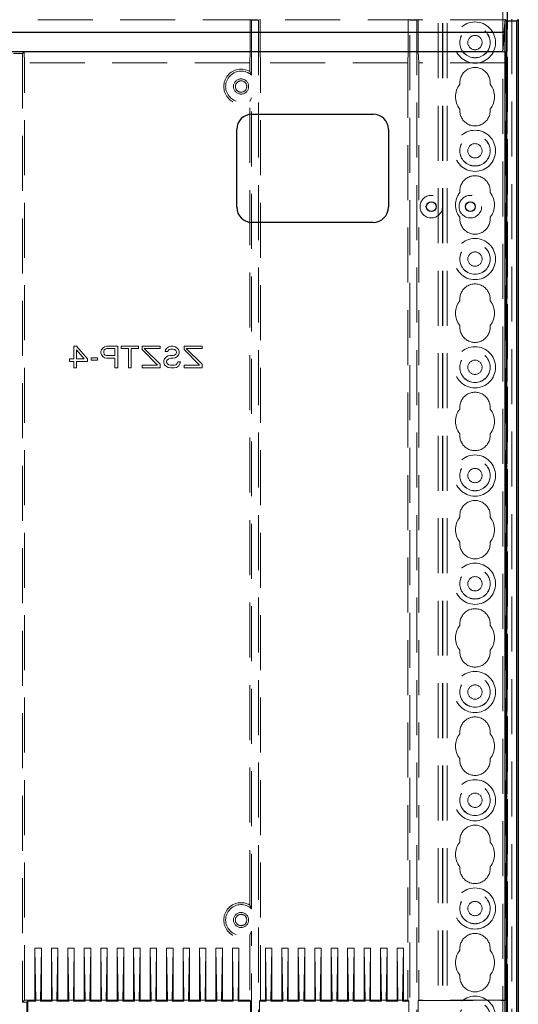
# Model space of a CAD drawing. Units: millimetres. Extents: x 11 to 205, y 5 to 292.
# Drawn here: x 111 to 123, y 156 to 179 of the extents above; entities that cross this region are included whole.
import ezdxf

# ---------------------------------------------------------------- set-up
doc = ezdxf.new("R2010")
doc.units = ezdxf.units.MM
doc.linetypes.add('HIDDEN', pattern=[1.905, 1.27, -0.635])

msp = doc.modelspace()

# ---------------------------------------------------------------- linework, layer by layer
at = {"color": 7, "linetype": 'HIDDEN', "lineweight": 18}
for p, q in [((120.973, 110.743), (120.973, 230.743)), ((121.073, 110.743), (121.073, 230.743)), ((122.353, 230.743), (122.353, 110.743)), ((122.453, 230.743), (122.453, 110.743)), ((120.963, 110.743), (120.963, 221.478)), ((120.863, 110.743), (120.863, 220.028)), ((122.563, 218.788), (122.563, 137.648)), ((122.463, 217.92), (122.463, 138.516)), ((122.413, 178.769), (98.013, 178.769)), ((116.521, 178.778), (116.521, 178.028)), ((116.556, 178.76), (116.521, 178.778)), ((116.556, 178.76), (116.719, 178.76)), ((116.556, 177.488), (116.556, 178.76)), ((116.719, 178.76), (116.754, 178.778)), ((116.719, 178.76), (116.719, 140.945)), ((116.754, 178.778), (116.754, 178.028)), ((120.206, 178.76), (120.171, 178.778)), ((120.171, 178.778), (120.171, 178.028)), ((120.206, 178.76), (120.369, 178.76)), ((120.206, 140.945), (120.206, 178.76)), ((120.369, 178.76), (120.404, 178.778)), ((120.369, 178.76), (120.369, 140.945)), ((120.404, 178.778), (120.404, 178.028)), ((122.413, 178.786), (122.413, 178.734)), ((122.415, 178.766), (122.413, 178.769)), ((122.413, 178.734), (122.413, 178.769)), ((111.304, 178.028), (109.121, 178.028)), ((109.156, 177.993), (111.269, 177.993)), ((111.269, 177.993), (111.304, 178.028)), ((111.269, 177.993), (111.269, 156.084)), ((111.304, 178.028), (111.313, 177.778)), ((116.521, 178.028), (116.513, 177.778)), ((116.754, 178.028), (116.763, 177.778)), ((120.163, 177.778), (120.171, 178.028)), ((120.404, 178.028), (120.413, 177.778)), ((122.351, 178.028), (122.421, 178.028)), ((122.413, 177.778), (122.421, 178.028)), ((122.421, 156.119), (122.421, 178.028)), ((116.513, 177.778), (111.313, 177.778)), ((111.313, 156.128), (111.313, 177.778)), ((116.513, 177.778), (116.513, 177.574)), ((116.763, 156.128), (116.763, 177.778)), ((120.163, 177.778), (116.763, 177.778)), ((120.163, 177.778), (120.163, 156.128)), ((120.413, 177.778), (120.413, 156.128)), ((122.413, 177.778), (120.413, 177.778)), ((116.556, 177.488), (116.513, 177.574)), ((116.513, 176.881), (116.556, 176.968)), ((116.556, 158.238), (116.556, 176.968)), ((116.513, 158.324), (116.513, 176.881)), ((112.454, 171.228), (112.517, 171.228)), ((112.454, 170.94), (112.454, 171.228)), ((112.517, 171.228), (112.767, 170.94)), ((112.517, 171.143), (112.517, 170.94)), ((112.694, 170.94), (112.517, 171.143)), ((113.079, 171.111), (113.09, 171.143)), ((113.079, 171.068), (113.079, 171.111)), ((113.09, 171.036), (113.079, 171.068)), ((113.09, 171.143), (113.121, 171.185)), ((113.121, 170.994), (113.09, 171.036)), ((113.121, 171.185), (113.163, 171.217)), ((113.152, 171.143), (113.142, 171.111)), ((113.142, 171.111), (113.142, 171.079)), ((113.142, 171.079), (113.152, 171.047)), ((113.173, 171.164), (113.152, 171.143)), ((113.152, 171.047), (113.173, 171.026)), ((113.163, 171.217), (113.215, 171.228)), ((113.204, 171.175), (113.173, 171.164)), ((113.173, 171.026), (113.204, 171.015)), ((113.402, 171.175), (113.204, 171.175)), ((113.204, 171.015), (113.402, 171.015)), ((113.215, 171.228), (113.465, 171.228)), ((113.402, 171.015), (113.402, 171.175)), ((113.465, 171.228), (113.465, 170.728)), ((113.548, 171.175), (113.548, 171.228)), ((113.548, 171.228), (113.944, 171.228)), ((113.715, 171.175), (113.548, 171.175)), ((113.715, 170.728), (113.715, 171.175)), ((113.944, 171.175), (113.777, 171.175)), ((113.777, 171.175), (113.777, 170.728)), ((113.944, 171.228), (113.944, 171.175)), ((114.027, 171.153), (114.027, 171.228)), ((114.027, 171.228), (114.444, 171.228)), ((114.381, 170.792), (114.027, 171.153)), ((114.079, 171.175), (114.444, 170.813)), ((114.444, 171.175), (114.079, 171.175)), ((114.444, 171.228), (114.444, 171.175)), ((114.558, 171.111), (114.569, 171.143)), ((114.621, 171.111), (114.558, 171.111)), ((114.569, 171.143), (114.6, 171.185)), ((114.6, 171.185), (114.642, 171.217)), ((114.631, 171.132), (114.621, 171.111)), ((114.652, 171.153), (114.631, 171.132)), ((114.631, 171.004), (114.683, 171.015)), ((114.642, 171.217), (114.694, 171.228)), ((114.683, 171.164), (114.652, 171.153)), ((114.746, 171.164), (114.683, 171.164)), ((114.683, 171.015), (114.746, 171.015)), ((114.694, 171.228), (114.746, 171.228)), ((114.746, 171.228), (114.788, 171.217)), ((114.777, 171.153), (114.746, 171.164)), ((114.746, 171.015), (114.777, 171.026)), ((114.808, 171.132), (114.777, 171.153)), ((114.777, 171.026), (114.808, 171.047)), ((114.788, 171.217), (114.829, 171.196)), ((114.819, 171.1), (114.808, 171.132)), ((114.808, 171.047), (114.819, 171.079)), ((114.819, 171.079), (114.819, 171.1)), ((114.829, 171.196), (114.871, 171.153)), ((114.871, 171.026), (114.829, 170.983)), ((114.871, 171.153), (114.881, 171.111)), ((114.881, 171.068), (114.871, 171.026)), ((114.881, 171.111), (114.881, 171.068)), ((114.996, 171.153), (114.996, 171.228)), ((114.996, 171.228), (115.413, 171.228)), ((115.35, 170.792), (114.996, 171.153)), ((115.413, 171.175), (115.048, 171.175)), ((115.048, 171.175), (115.413, 170.813)), ((115.413, 171.228), (115.413, 171.175)), ((112.35, 170.94), (112.454, 170.94)), ((112.35, 170.877), (112.35, 170.94)), ((112.454, 170.877), (112.35, 170.877)), ((112.454, 170.728), (112.454, 170.877)), ((112.517, 170.94), (112.694, 170.94)), ((112.767, 170.877), (112.517, 170.877)), ((112.517, 170.877), (112.517, 170.728)), ((112.767, 170.94), (112.767, 170.877)), ((112.85, 170.909), (112.85, 170.962)), ((112.85, 170.962), (112.996, 170.962)), ((112.996, 170.909), (112.85, 170.909)), ((112.996, 170.962), (112.996, 170.909)), ((113.163, 170.962), (113.121, 170.994)), ((113.215, 170.951), (113.163, 170.962)), ((113.402, 170.951), (113.215, 170.951)), ((113.402, 170.728), (113.402, 170.951)), ((114.027, 170.728), (114.027, 170.792)), ((114.027, 170.792), (114.381, 170.792)), ((114.444, 170.813), (114.444, 170.728)), ((114.527, 170.898), (114.548, 170.94)), ((114.527, 170.845), (114.527, 170.898)), ((114.548, 170.802), (114.527, 170.845)), ((114.548, 170.94), (114.59, 170.983)), ((114.59, 170.76), (114.548, 170.802)), ((114.59, 170.983), (114.631, 171.004)), ((114.611, 170.919), (114.59, 170.887)), ((114.59, 170.887), (114.59, 170.855)), ((114.59, 170.855), (114.611, 170.823)), ((114.642, 170.94), (114.611, 170.919)), ((114.611, 170.823), (114.642, 170.802)), ((114.683, 170.951), (114.642, 170.94)), ((114.642, 170.802), (114.683, 170.792)), ((114.746, 170.951), (114.683, 170.951)), ((114.683, 170.792), (114.767, 170.792)), ((114.788, 170.962), (114.746, 170.951)), ((114.767, 170.792), (114.808, 170.802)), ((114.829, 170.983), (114.788, 170.962)), ((114.808, 170.802), (114.84, 170.834)), ((114.84, 170.834), (114.85, 170.866)), ((114.85, 170.866), (114.913, 170.866)), ((114.902, 170.823), (114.871, 170.77)), ((114.913, 170.866), (114.902, 170.823)), ((114.996, 170.728), (114.996, 170.792)), ((114.996, 170.792), (115.35, 170.792)), ((115.413, 170.813), (115.413, 170.728)), ((112.517, 170.728), (112.454, 170.728)), ((113.465, 170.728), (113.402, 170.728)), ((113.777, 170.728), (113.715, 170.728)), ((114.444, 170.728), (114.027, 170.728)), ((114.631, 170.738), (114.59, 170.76)), ((114.683, 170.728), (114.631, 170.738)), ((114.767, 170.728), (114.683, 170.728)), ((114.819, 170.738), (114.767, 170.728)), ((114.871, 170.77), (114.819, 170.738)), ((115.413, 170.728), (114.996, 170.728)), ((116.513, 157.631), (116.556, 157.718)), ((116.513, 157.631), (116.513, 156.128)), ((116.556, 142.138), (116.556, 157.718)), ((111.553, 156.128), (111.553, 157.328)), ((111.553, 157.328), (111.574, 156.128)), ((111.553, 157.328), (111.703, 157.328)), ((111.703, 157.328), (111.682, 156.128)), ((111.703, 156.128), (111.703, 157.328)), ((111.933, 157.328), (112.083, 157.328)), ((111.933, 157.328), (111.954, 156.128)), ((111.933, 156.128), (111.933, 157.328)), ((112.083, 157.328), (112.062, 156.128)), ((112.083, 156.128), (112.083, 157.328)), ((112.313, 157.328), (112.463, 157.328)), ((112.313, 157.328), (112.334, 156.128)), ((112.313, 156.128), (112.313, 157.328)), ((112.463, 157.328), (112.442, 156.128)), ((112.463, 156.128), (112.463, 157.328)), ((112.693, 156.128), (112.693, 157.328)), ((112.693, 157.328), (112.714, 156.128)), ((112.693, 157.328), (112.843, 157.328)), ((112.843, 157.328), (112.822, 156.128)), ((112.843, 156.128), (112.843, 157.328)), ((113.073, 156.128), (113.073, 157.328)), ((113.073, 157.328), (113.094, 156.128)), ((113.073, 157.328), (113.223, 157.328)), ((113.223, 157.328), (113.202, 156.128)), ((113.223, 156.128), (113.223, 157.328)), ((113.453, 157.328), (113.603, 157.328)), ((113.453, 157.328), (113.474, 156.128)), ((113.453, 156.128), (113.453, 157.328)), ((113.603, 157.328), (113.582, 156.128)), ((113.603, 156.128), (113.603, 157.328)), ((113.833, 157.328), (113.983, 157.328)), ((113.833, 157.328), (113.854, 156.128)), ((113.833, 156.128), (113.833, 157.328)), ((113.983, 157.328), (113.962, 156.128)), ((113.983, 156.128), (113.983, 157.328)), ((114.213, 156.128), (114.213, 157.328)), ((114.213, 157.328), (114.234, 156.128)), ((114.213, 157.328), (114.363, 157.328)), ((114.363, 157.328), (114.342, 156.128)), ((114.363, 156.128), (114.363, 157.328)), ((114.593, 157.328), (114.743, 157.328)), ((114.593, 157.328), (114.614, 156.128)), ((114.593, 156.128), (114.593, 157.328)), ((114.743, 157.328), (114.722, 156.128)), ((114.743, 156.128), (114.743, 157.328)), ((114.973, 157.328), (115.123, 157.328)), ((114.973, 157.328), (114.994, 156.128)), ((114.973, 156.128), (114.973, 157.328)), ((115.123, 157.328), (115.102, 156.128)), ((115.123, 156.128), (115.123, 157.328)), ((115.353, 157.328), (115.503, 157.328)), ((115.353, 157.328), (115.374, 156.128)), ((115.353, 156.128), (115.353, 157.328)), ((115.503, 157.328), (115.482, 156.128)), ((115.503, 156.128), (115.503, 157.328)), ((115.733, 157.328), (115.883, 157.328)), ((115.733, 157.328), (115.754, 156.128)), ((115.733, 156.128), (115.733, 157.328)), ((115.883, 157.328), (115.862, 156.128)), ((115.883, 156.128), (115.883, 157.328)), ((116.113, 156.128), (116.113, 157.328)), ((116.113, 157.328), (116.134, 156.128)), ((116.113, 157.328), (116.263, 157.328)), ((116.263, 157.328), (116.242, 156.128)), ((116.263, 156.128), (116.263, 157.328)), ((116.873, 156.128), (116.873, 157.328)), ((116.873, 157.328), (116.894, 156.128)), ((116.873, 157.328), (117.023, 157.328)), ((117.023, 157.328), (117.002, 156.128)), ((117.023, 156.128), (117.023, 157.328)), ((117.253, 157.328), (117.403, 157.328)), ((117.253, 157.328), (117.274, 156.128)), ((117.253, 156.128), (117.253, 157.328)), ((117.403, 157.328), (117.382, 156.128)), ((117.403, 156.128), (117.403, 157.328)), ((117.633, 157.328), (117.783, 157.328)), ((117.633, 157.328), (117.654, 156.128)), ((117.633, 156.128), (117.633, 157.328)), ((117.783, 157.328), (117.762, 156.128)), ((117.783, 156.128), (117.783, 157.328)), ((118.013, 156.128), (118.013, 157.328)), ((118.013, 157.328), (118.034, 156.128)), ((118.013, 157.328), (118.163, 157.328)), ((118.163, 157.328), (118.142, 156.128)), ((118.163, 156.128), (118.163, 157.328)), ((118.393, 156.128), (118.393, 157.328)), ((118.393, 157.328), (118.414, 156.128)), ((118.393, 157.328), (118.543, 157.328)), ((118.543, 157.328), (118.522, 156.128)), ((118.543, 156.128), (118.543, 157.328)), ((118.773, 156.128), (118.773, 157.328)), ((118.773, 157.328), (118.794, 156.128)), ((118.773, 157.328), (118.923, 157.328)), ((118.923, 157.328), (118.902, 156.128)), ((118.923, 156.128), (118.923, 157.328)), ((119.153, 156.128), (119.153, 157.328)), ((119.153, 157.328), (119.174, 156.128)), ((119.153, 157.328), (119.303, 157.328)), ((119.303, 157.328), (119.282, 156.128)), ((119.303, 156.128), (119.303, 157.328)), ((119.533, 156.128), (119.533, 157.328)), ((119.533, 157.328), (119.554, 156.128)), ((119.533, 157.328), (119.683, 157.328)), ((119.683, 157.328), (119.662, 156.128)), ((119.683, 156.128), (119.683, 157.328)), ((119.913, 156.128), (119.913, 157.328)), ((119.913, 157.328), (119.934, 156.128)), ((119.913, 157.328), (120.063, 157.328)), ((120.063, 157.328), (120.042, 156.128)), ((120.063, 156.128), (120.063, 157.328)), ((111.313, 156.128), (111.269, 156.084)), ((111.269, 156.084), (111.365, 156.084)), ((111.553, 156.128), (111.313, 156.128)), ((111.365, 156.084), (111.388, 156.107)), ((111.365, 156.084), (111.365, 146.271)), ((111.388, 156.107), (111.574, 156.107)), ((111.388, 156.107), (111.388, 146.249)), ((111.553, 156.128), (111.574, 156.107)), ((111.574, 156.128), (111.682, 156.128)), ((111.574, 156.128), (111.574, 156.107)), ((111.703, 156.128), (111.682, 156.107)), ((111.682, 156.128), (111.682, 156.107)), ((111.682, 156.107), (111.954, 156.107)), ((111.933, 156.128), (111.703, 156.128)), ((111.933, 156.128), (111.954, 156.107)), ((111.954, 156.128), (111.954, 156.107)), ((111.954, 156.128), (112.062, 156.128)), ((112.083, 156.128), (112.062, 156.107)), ((112.062, 156.128), (112.062, 156.107)), ((112.062, 156.107), (112.334, 156.107)), ((112.313, 156.128), (112.083, 156.128)), ((112.313, 156.128), (112.334, 156.107)), ((112.334, 156.128), (112.334, 156.107)), ((112.334, 156.128), (112.442, 156.128)), ((112.463, 156.128), (112.442, 156.107)), ((112.442, 156.128), (112.442, 156.107)), ((112.442, 156.107), (112.714, 156.107)), ((112.693, 156.128), (112.463, 156.128)), ((112.693, 156.128), (112.714, 156.107)), ((112.714, 156.128), (112.822, 156.128)), ((112.714, 156.128), (112.714, 156.107)), ((112.843, 156.128), (112.822, 156.107)), ((112.822, 156.128), (112.822, 156.107)), ((112.822, 156.107), (113.094, 156.107)), ((113.073, 156.128), (112.843, 156.128)), ((113.073, 156.128), (113.094, 156.107)), ((113.094, 156.128), (113.202, 156.128)), ((113.094, 156.128), (113.094, 156.107)), ((113.223, 156.128), (113.202, 156.107)), ((113.202, 156.128), (113.202, 156.107)), ((113.202, 156.107), (113.474, 156.107)), ((113.453, 156.128), (113.223, 156.128)), ((113.453, 156.128), (113.474, 156.107)), ((113.474, 156.128), (113.474, 156.107)), ((113.474, 156.128), (113.582, 156.128)), ((113.603, 156.128), (113.582, 156.107)), ((113.582, 156.128), (113.582, 156.107)), ((113.582, 156.107), (113.854, 156.107)), ((113.833, 156.128), (113.603, 156.128)), ((113.833, 156.128), (113.854, 156.107)), ((113.854, 156.128), (113.854, 156.107)), ((113.854, 156.128), (113.962, 156.128)), ((113.983, 156.128), (113.962, 156.107)), ((113.962, 156.128), (113.962, 156.107)), ((113.962, 156.107), (114.234, 156.107)), ((114.213, 156.128), (113.983, 156.128)), ((114.213, 156.128), (114.234, 156.107)), ((114.234, 156.128), (114.342, 156.128)), ((114.234, 156.128), (114.234, 156.107)), ((114.363, 156.128), (114.342, 156.107)), ((114.342, 156.128), (114.342, 156.107)), ((114.342, 156.107), (114.614, 156.107)), ((114.593, 156.128), (114.363, 156.128)), ((114.593, 156.128), (114.614, 156.107)), ((114.614, 156.128), (114.614, 156.107)), ((114.614, 156.128), (114.722, 156.128)), ((114.743, 156.128), (114.722, 156.107)), ((114.722, 156.128), (114.722, 156.107)), ((114.722, 156.107), (114.994, 156.107)), ((114.973, 156.128), (114.743, 156.128)), ((114.973, 156.128), (114.994, 156.107)), ((114.994, 156.128), (114.994, 156.107)), ((114.994, 156.128), (115.102, 156.128)), ((115.123, 156.128), (115.102, 156.107)), ((115.102, 156.128), (115.102, 156.107)), ((115.102, 156.107), (115.374, 156.107)), ((115.353, 156.128), (115.123, 156.128)), ((115.353, 156.128), (115.374, 156.107)), ((115.374, 156.128), (115.374, 156.107)), ((115.374, 156.128), (115.482, 156.128)), ((115.503, 156.128), (115.482, 156.107)), ((115.482, 156.128), (115.482, 156.107)), ((115.482, 156.107), (115.754, 156.107)), ((115.733, 156.128), (115.503, 156.128)), ((115.733, 156.128), (115.754, 156.107)), ((115.754, 156.128), (115.754, 156.107)), ((115.754, 156.128), (115.862, 156.128)), ((115.883, 156.128), (115.862, 156.107)), ((115.862, 156.128), (115.862, 156.107)), ((115.862, 156.107), (116.134, 156.107)), ((116.113, 156.128), (115.883, 156.128)), ((116.113, 156.128), (116.134, 156.107)), ((116.134, 156.128), (116.242, 156.128)), ((116.134, 156.128), (116.134, 156.107)), ((116.263, 156.128), (116.242, 156.107)), ((116.242, 156.128), (116.242, 156.107)), ((116.242, 156.107), (116.534, 156.107)), ((116.513, 156.128), (116.263, 156.128)), ((116.513, 156.128), (116.534, 156.107)), ((116.534, 156.107), (116.534, 146.249)), ((116.763, 156.128), (116.742, 156.107)), ((116.742, 156.107), (116.894, 156.107)), ((116.742, 156.107), (116.742, 146.249)), ((116.873, 156.128), (116.763, 156.128)), ((116.873, 156.128), (116.894, 156.107)), ((116.894, 156.128), (117.002, 156.128)), ((116.894, 156.128), (116.894, 156.107)), ((117.023, 156.128), (117.002, 156.107)), ((117.002, 156.128), (117.002, 156.107)), ((117.002, 156.107), (117.274, 156.107)), ((117.253, 156.128), (117.023, 156.128)), ((117.253, 156.128), (117.274, 156.107)), ((117.274, 156.128), (117.274, 156.107)), ((117.274, 156.128), (117.382, 156.128)), ((117.403, 156.128), (117.382, 156.107)), ((117.382, 156.128), (117.382, 156.107)), ((117.382, 156.107), (117.654, 156.107)), ((117.633, 156.128), (117.403, 156.128)), ((117.633, 156.128), (117.654, 156.107)), ((117.654, 156.128), (117.654, 156.107)), ((117.654, 156.128), (117.762, 156.128)), ((117.783, 156.128), (117.762, 156.107)), ((117.762, 156.128), (117.762, 156.107)), ((117.762, 156.107), (118.034, 156.107)), ((118.013, 156.128), (117.783, 156.128)), ((118.013, 156.128), (118.034, 156.107)), ((118.034, 156.128), (118.142, 156.128)), ((118.034, 156.128), (118.034, 156.107)), ((118.163, 156.128), (118.142, 156.107)), ((118.142, 156.128), (118.142, 156.107)), ((118.142, 156.107), (118.414, 156.107)), ((118.393, 156.128), (118.163, 156.128)), ((118.393, 156.128), (118.414, 156.107)), ((118.414, 156.128), (118.522, 156.128)), ((118.414, 156.128), (118.414, 156.107)), ((118.543, 156.128), (118.522, 156.107)), ((118.522, 156.128), (118.522, 156.107)), ((118.522, 156.107), (118.794, 156.107)), ((118.773, 156.128), (118.543, 156.128)), ((118.773, 156.128), (118.794, 156.107)), ((118.794, 156.128), (118.902, 156.128)), ((118.794, 156.128), (118.794, 156.107)), ((118.923, 156.128), (118.902, 156.107)), ((118.902, 156.128), (118.902, 156.107)), ((118.902, 156.107), (119.174, 156.107)), ((119.153, 156.128), (118.923, 156.128)), ((119.153, 156.128), (119.174, 156.107)), ((119.174, 156.128), (119.282, 156.128)), ((119.174, 156.128), (119.174, 156.107)), ((119.303, 156.128), (119.282, 156.107)), ((119.282, 156.128), (119.282, 156.107)), ((119.282, 156.107), (119.554, 156.107)), ((119.533, 156.128), (119.303, 156.128)), ((119.533, 156.128), (119.554, 156.107)), ((119.554, 156.128), (119.662, 156.128)), ((119.554, 156.128), (119.554, 156.107)), ((119.683, 156.128), (119.662, 156.107)), ((119.662, 156.128), (119.662, 156.107)), ((119.662, 156.107), (119.934, 156.107)), ((119.913, 156.128), (119.683, 156.128)), ((119.913, 156.128), (119.934, 156.107)), ((119.934, 156.128), (120.042, 156.128)), ((119.934, 156.128), (119.934, 156.107)), ((120.063, 156.128), (120.042, 156.107)), ((120.042, 156.128), (120.042, 156.107)), ((120.042, 156.107), (120.184, 156.107)), ((120.163, 156.128), (120.063, 156.128)), ((120.184, 156.107), (120.163, 156.128)), ((120.184, 156.107), (120.184, 146.249)), ((120.413, 156.128), (120.404, 156.119)), ((120.404, 156.119), (122.421, 156.119)), ((120.404, 156.119), (120.404, 146.236)), ((122.413, 156.128), (120.413, 156.128)), ((122.421, 156.119), (122.413, 156.128))]:
    msp.add_line(p, q, dxfattribs=at)
at = {"color": 7, "linetype": 'Continuous', "lineweight": 25}
for p, q in [((122.39, 178.478), (122.416, 178.778)), ((122.439, 178.743), (122.415, 178.766)), ((122.439, 178.743), (122.439, 140.901)), ((122.439, 178.743), (122.678, 178.743)), ((122.678, 178.743), (122.713, 178.778)), ((122.678, 140.785), (122.678, 178.743)), ((122.713, 178.778), (122.713, 138.578)), ((122.413, 140.928), (122.413, 178.734)), ((122.39, 178.478), (98.035, 178.478)), ((122.39, 178.478), (122.351, 178.028)), ((122.351, 178.028), (98.074, 178.028)), ((116.563, 176.589), (119.363, 176.589)), ((116.213, 174.439), (116.213, 176.239)), ((119.713, 176.239), (119.713, 174.439)), ((119.363, 174.089), (116.563, 174.089))]:
    msp.add_line(p, q, dxfattribs=at)
at = {"color": 7, "linetype": 'HIDDEN', "lineweight": 18}
for centre, radius in [((121.713, 178.243), 0.475), ((121.713, 178.243), 0.352), ((121.713, 178.243), 0.35), ((121.713, 178.243), 0.165), ((116.313, 177.228), 0.175), ((116.313, 177.228), 0.131), ((121.713, 175.743), 0.475), ((121.713, 175.743), 0.352), ((121.713, 175.743), 0.35), ((121.713, 175.743), 0.165), ((120.704, 174.453), 0.26), ((121.605, 174.453), 0.26), ((121.713, 173.243), 0.475), ((121.713, 173.243), 0.352), ((121.713, 173.243), 0.35), ((121.713, 173.243), 0.165), ((121.713, 170.743), 0.475), ((121.713, 170.743), 0.352), ((121.713, 170.743), 0.35), ((121.713, 170.743), 0.165), ((121.713, 168.243), 0.475), ((121.713, 168.243), 0.352), ((121.713, 168.243), 0.35), ((121.713, 168.243), 0.165), ((121.713, 165.743), 0.475), ((121.713, 165.743), 0.352), ((121.713, 165.743), 0.35), ((121.713, 165.743), 0.165), ((121.713, 163.243), 0.475), ((121.713, 163.243), 0.352), ((121.713, 163.243), 0.35), ((121.713, 163.243), 0.165), ((121.713, 160.743), 0.475), ((121.713, 160.743), 0.352), ((121.713, 160.743), 0.35), ((121.713, 160.743), 0.165), ((121.713, 158.243), 0.475), ((121.713, 158.243), 0.352), ((121.713, 158.243), 0.35), ((121.713, 158.243), 0.165), ((116.313, 157.978), 0.175), ((116.313, 157.978), 0.131), ((121.713, 155.743), 0.475), ((121.713, 155.743), 0.352), ((121.713, 155.743), 0.35)]:
    msp.add_circle(centre, radius, dxfattribs=at)
at = {"color": 7, "linetype": 'Continuous', "lineweight": 25}
for centre in [(120.704, 174.453), (121.605, 174.453)]:
    msp.add_circle(centre, 0.115, dxfattribs=at)
at = {"color": 7, "linetype": 'HIDDEN', "lineweight": 18}
for centre, radius, start, end in [((116.313, 177.228), 0.4, 60, 300), ((121.713, 177.318), 0.35, 353.5326, 186.4674), ((116.313, 177.228), 0.356, 46.8631, 313.1369), ((121.713, 176.993), 0.45, 140.6085, 219.3915), ((121.713, 176.993), 0.45, 320.6085, 39.3915), ((121.713, 176.668), 0.35, 173.5326, 6.4674), ((121.713, 174.818), 0.35, 353.5326, 186.4674), ((121.713, 174.493), 0.45, 140.6085, 219.3915), ((121.713, 174.493), 0.45, 320.6085, 39.3915), ((121.713, 174.168), 0.35, 173.5326, 6.4674), ((121.713, 172.318), 0.35, 353.5326, 186.4674), ((121.713, 171.993), 0.45, 140.6085, 219.3915), ((121.713, 171.993), 0.45, 320.6085, 39.3915), ((121.713, 171.668), 0.35, 173.5326, 6.4674), ((121.713, 169.818), 0.35, 353.5326, 186.4674), ((121.713, 169.493), 0.45, 140.6085, 219.3915), ((121.713, 169.493), 0.45, 320.6085, 39.3915), ((121.713, 169.168), 0.35, 173.5326, 6.4674), ((121.713, 167.318), 0.35, 353.5326, 186.4674), ((121.713, 166.993), 0.45, 140.6085, 219.3915), ((121.713, 166.993), 0.45, 320.6085, 39.3915), ((121.713, 166.668), 0.35, 173.5326, 6.4674), ((121.713, 164.818), 0.35, 353.5326, 186.4674), ((121.713, 164.493), 0.45, 140.6085, 219.3915), ((121.713, 164.493), 0.45, 320.6085, 39.3915), ((121.713, 164.168), 0.35, 173.5326, 6.4674), ((121.713, 162.318), 0.35, 353.5326, 186.4674), ((121.713, 161.993), 0.45, 140.6085, 219.3915), ((121.713, 161.993), 0.45, 320.6085, 39.3915), ((121.713, 161.668), 0.35, 173.5326, 6.4674), ((121.713, 159.818), 0.35, 353.5326, 186.4674), ((121.713, 159.493), 0.45, 140.6085, 219.3915), ((121.713, 159.493), 0.45, 320.6085, 39.3915), ((121.713, 159.168), 0.35, 173.5326, 6.4674), ((116.313, 157.978), 0.4, 60, 300), ((116.313, 157.978), 0.356, 46.8631, 313.1369), ((121.713, 157.318), 0.35, 353.5326, 186.4674), ((121.713, 156.993), 0.45, 140.6085, 219.3915), ((121.713, 156.993), 0.45, 320.6085, 39.3915), ((121.713, 156.668), 0.35, 173.5326, 6.4674)]:
    msp.add_arc(centre, radius, start, end, dxfattribs=at)
at = {"color": 7, "linetype": 'Continuous', "lineweight": 25}
for centre, start, end in [((116.563, 176.239), 90, 180), ((119.363, 176.239), 0, 90), ((116.563, 174.439), 180, 270), ((119.363, 174.439), 270, 0)]:
    msp.add_arc(centre, 0.35, start, end, dxfattribs=at)
at = {"color": 7, "linetype": 'HIDDEN', "lineweight": 18}
msp.add_open_spline([(116.513, 158.324), (116.522, 158.308), (116.536, 158.282), (116.551, 158.25), (116.556, 158.238)], degree=3, knots=[0, 0, 0, 0, 0.616567, 1, 1, 1, 1], dxfattribs=at)

doc.saveas('drawing.dxf')
